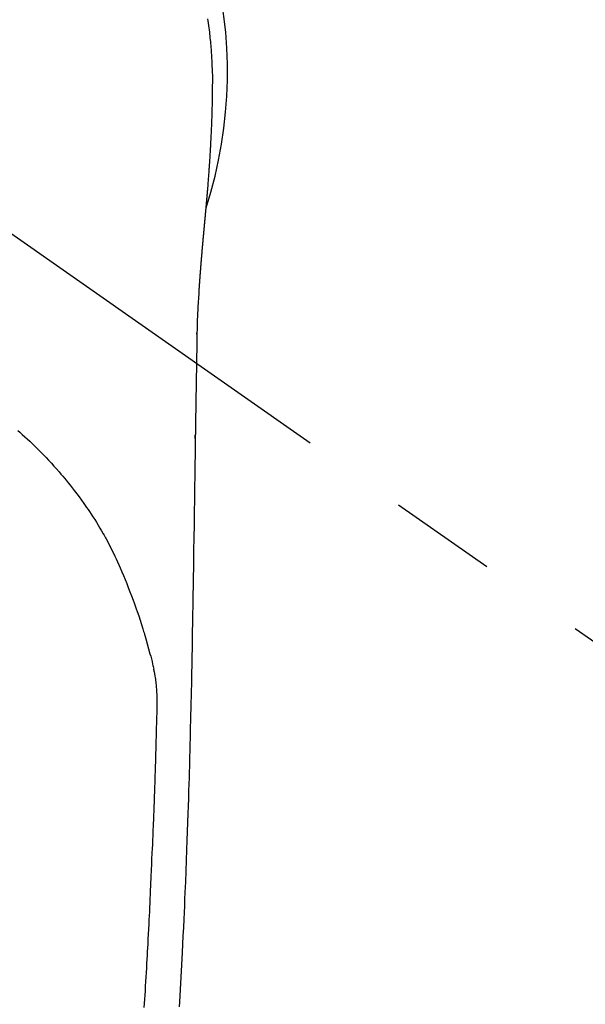
# Model space of a CAD drawing. Extents: x 163 to 26285, y -32850 to -24450.
# Drawn here: x 16080 to 16113, y -26174 to -26117 of the extents above; entities that cross this region are included whole.
import ezdxf

# ---------------------------------------------------------------- set-up
doc = ezdxf.new("R2010")
doc.units = 0
doc.header["$LTSCALE"] = 50
doc.header["$MEASUREMENT"] = 0
doc.linetypes.add('CENTER2', pattern=[1.125, 0.75, -0.125, 0.125, -0.125])
doc.layers.get('0').update_dxf_attribs({"linetype": 'CONTINUOUS'})
doc.layers.add('150-機器', color=8, linetype='CONTINUOUS')
doc.layers.add('160-文字', color=254, linetype='CONTINUOUS')
doc.styles.add('KH001', font='txt')
doc.dimstyles.new('KH1xx030', dxfattribs={"dimscale": 30, "dimtxt": 2, "dimasz": 0.6, "dimexe": 0.3, "dimexo": 1.2, "dimgap": 0.5, "dimtad": 3, "dimdec": 1, "dimdsep": 46, "dimlunit": 6, "dimtxsty": 'KH001', "dimblk": 'DOT', "dimcen": 1, "dimdle": 1, "dimclrd": 256, "dimclre": 256, "dimclrt": 256, "dimadec": 0, "dimazin": 0, "dimtfac": 1, "dimtdec": 1, "dimtix": 1, "dimtmove": 2, "dimatfit": 3, "dimldrblk": 'CLOSEDBLANK', "dimfxl": 1, "dimtolj": 1, "dimtzin": 0, "dimlwd": -1, "dimlwe": -1, "dimarcsym": 0})

# ---------------------------------------------------------------- blocks, each defined once
blk = doc.blocks.new('_ClosedBlank')
at = {"color": 0, "linetype": 'ByBlock', "lineweight": -2}
for p, q in [((-1, 0.1667), (0, 0)), ((-1, 0.1667), (-1, -0.1667)), ((0, 0), (-1, -0.1667))]:
    blk.add_line(p, q, dxfattribs=at)
blk = doc.blocks.new('_Dot')
at = {"color": 0, "linetype": 'ByBlock', "lineweight": -2}
blk.add_line((-0.5, 0), (-1, 0), dxfattribs=at)
at = {"color": 0, "linetype": 'ByBlock', "const_width": 0.5}
blk.add_lwpolyline([(-0.25, 0, 1), (0.25, 0, 1)], format="xyb", close=True, dxfattribs=at)

msp = doc.modelspace()

# ---------------------------------------------------------------- linework, layer by layer
at = {"layer": '150-機器', "color": 13, "linetype": 'CENTER2'}
msp.add_line((16065.952, -26119.866), (16309.97, -26290.729), dxfattribs=at)
at = {"layer": '150-機器', "color": 13, "linetype": 'Continuous'}
for points in [[(16090.735, -26116.801), (16090.754, -26116.931), (16090.772, -26117.061), (16090.789, -26117.192), (16090.805, -26117.322), (16090.821, -26117.453), (16090.836, -26117.583), (16090.849, -26117.692), (16090.861, -26117.801), (16090.872, -26117.91), (16090.883, -26118.019), (16090.894, -26118.129), (16090.904, -26118.238), (16090.913, -26118.347), (16090.922, -26118.457), (16090.934, -26118.61), (16090.945, -26118.763), (16090.956, -26118.917), (16090.965, -26119.07), (16090.969, -26119.136), (16090.972, -26119.202), (16090.976, -26119.268), (16090.979, -26119.333), (16090.983, -26119.421), (16090.986, -26119.509), (16090.989, -26119.597), (16090.993, -26119.685), (16090.998, -26119.774), (16091.003, -26119.862), (16091.007, -26119.951), (16091.01, -26120.04), (16091.011, -26120.108), (16091.011, -26120.177), (16091.01, -26120.246), (16091.01, -26120.315), (16091.009, -26120.423), (16091.009, -26120.53), (16091.008, -26120.638), (16091.008, -26120.746), (16091.007, -26120.824), (16091.007, -26120.902), (16091.006, -26120.98), (16091.005, -26121.058), (16091.004, -26121.112), (16091.004, -26121.166), (16091.003, -26121.219), (16091.002, -26121.273), (16091, -26121.357), (16090.999, -26121.441), (16090.997, -26121.525), (16090.996, -26121.609), (16090.995, -26121.676), (16090.994, -26121.742), (16090.992, -26121.808), (16090.991, -26121.875), (16090.989, -26121.953), (16090.987, -26122.031), (16090.984, -26122.109), (16090.982, -26122.187), (16090.98, -26122.257), (16090.978, -26122.326), (16090.976, -26122.396), (16090.974, -26122.466), (16090.971, -26122.547), (16090.968, -26122.628), (16090.965, -26122.708), (16090.962, -26122.789), (16090.96, -26122.855), (16090.957, -26122.92), (16090.955, -26122.985), (16090.952, -26123.051), (16090.949, -26123.116), (16090.947, -26123.182), (16090.944, -26123.247), (16090.941, -26123.313), (16090.938, -26123.385), (16090.934, -26123.457), (16090.931, -26123.529), (16090.927, -26123.601), (16090.924, -26123.656), (16090.922, -26123.71), (16090.919, -26123.765), (16090.916, -26123.82), (16090.912, -26123.912), (16090.907, -26124.004), (16090.902, -26124.096), (16090.897, -26124.189), (16090.894, -26124.244), (16090.891, -26124.3), (16090.887, -26124.355), (16090.884, -26124.411), (16090.88, -26124.483), (16090.876, -26124.556), (16090.872, -26124.629), (16090.867, -26124.701), (16090.862, -26124.788), (16090.857, -26124.875), (16090.851, -26124.962), (16090.845, -26125.049), (16090.839, -26125.148), (16090.832, -26125.247), (16090.825, -26125.346), (16090.818, -26125.445), (16090.814, -26125.5), (16090.81, -26125.555), (16090.806, -26125.611), (16090.802, -26125.666), (16090.797, -26125.74), (16090.792, -26125.814), (16090.787, -26125.888), (16090.781, -26125.962), (16090.775, -26126.047), (16090.769, -26126.131), (16090.762, -26126.216), (16090.756, -26126.301), (16090.747, -26126.402), (16090.739, -26126.504), (16090.731, -26126.605), (16090.723, -26126.707)], [(16090.723, -26126.707), (16090.723, -26126.714), (16090.722, -26126.721), (16090.721, -26126.728), (16090.721, -26126.735), (16090.72, -26126.742), (16090.72, -26126.749), (16090.719, -26126.756), (16090.719, -26126.763), (16090.718, -26126.77), (16090.717, -26126.777), (16090.717, -26126.784), (16090.716, -26126.791), (16090.716, -26126.798), (16090.715, -26126.804), (16090.715, -26126.811), (16090.714, -26126.818), (16090.713, -26126.825), (16090.713, -26126.832), (16090.712, -26126.838), (16090.712, -26126.845), (16090.711, -26126.852), (16090.71, -26126.86), (16090.71, -26126.867), (16090.709, -26126.874), (16090.709, -26126.881), (16090.708, -26126.888), (16090.708, -26126.895), (16090.707, -26126.902), (16090.706, -26126.909), (16090.706, -26126.916), (16090.705, -26126.923), (16090.705, -26126.93), (16090.704, -26126.937), (16090.703, -26126.944), (16090.703, -26126.951), (16090.702, -26126.958), (16090.702, -26126.965), (16090.701, -26126.972), (16090.7, -26126.979), (16090.7, -26126.987), (16090.699, -26126.994), (16090.699, -26127.001), (16090.698, -26127.008), (16090.697, -26127.015), (16090.697, -26127.022), (16090.696, -26127.029), (16090.695, -26127.036), (16090.695, -26127.043), (16090.694, -26127.051), (16090.694, -26127.058), (16090.693, -26127.065), (16090.692, -26127.072), (16090.692, -26127.079), (16090.691, -26127.086), (16090.691, -26127.093), (16090.69, -26127.1), (16090.689, -26127.108), (16090.689, -26127.115), (16090.688, -26127.122), (16090.687, -26127.129), (16090.687, -26127.136), (16090.686, -26127.143), (16090.686, -26127.151), (16090.685, -26127.158), (16090.684, -26127.165), (16090.684, -26127.172), (16090.683, -26127.179), (16090.682, -26127.187), (16090.682, -26127.194), (16090.681, -26127.201), (16090.681, -26127.208), (16090.68, -26127.215), (16090.679, -26127.222), (16090.679, -26127.229), (16090.678, -26127.236), (16090.677, -26127.243), (16090.677, -26127.25), (16090.676, -26127.258), (16090.676, -26127.265), (16090.675, -26127.272), (16090.674, -26127.279), (16090.674, -26127.287), (16090.673, -26127.294), (16090.672, -26127.301), (16090.672, -26127.308), (16090.671, -26127.316), (16090.67, -26127.323), (16090.67, -26127.33), (16090.669, -26127.337), (16090.669, -26127.345), (16090.668, -26127.352), (16090.667, -26127.359), (16090.667, -26127.366), (16090.666, -26127.374), (16090.665, -26127.381), (16090.665, -26127.388), (16090.664, -26127.396), (16090.663, -26127.403), (16090.663, -26127.41), (16090.662, -26127.418), (16090.661, -26127.425), (16090.661, -26127.432), (16090.66, -26127.44), (16090.659, -26127.447), (16090.659, -26127.454), (16090.658, -26127.461), (16090.658, -26127.469), (16090.657, -26127.476), (16090.656, -26127.483), (16090.656, -26127.491), (16090.655, -26127.498), (16090.654, -26127.506), (16090.654, -26127.513), (16090.653, -26127.52), (16090.652, -26127.528), (16090.652, -26127.535), (16090.651, -26127.542), (16090.65, -26127.55), (16090.65, -26127.557), (16090.649, -26127.564), (16090.648, -26127.572), (16090.648, -26127.579), (16090.647, -26127.587), (16090.646, -26127.593), (16090.646, -26127.6), (16090.645, -26127.608), (16090.644, -26127.615), (16090.644, -26127.623), (16090.643, -26127.63), (16090.642, -26127.637), (16090.642, -26127.645), (16090.641, -26127.652), (16090.64, -26127.66), (16090.64, -26127.667), (16090.639, -26127.675), (16090.638, -26127.682), (16090.638, -26127.69), (16090.637, -26127.697), (16090.636, -26127.704), (16090.636, -26127.712), (16090.635, -26127.719), (16090.634, -26127.727), (16090.634, -26127.734), (16090.633, -26127.742), (16090.632, -26127.749), (16090.632, -26127.757), (16090.631, -26127.764), (16090.63, -26127.772), (16090.63, -26127.779), (16090.629, -26127.787), (16090.628, -26127.794), (16090.627, -26127.802), (16090.627, -26127.809), (16090.626, -26127.817), (16090.625, -26127.824), (16090.625, -26127.832), (16090.624, -26127.839), (16090.623, -26127.847), (16090.623, -26127.854), (16090.622, -26127.862), (16090.621, -26127.869), (16090.621, -26127.877), (16090.62, -26127.884), (16090.619, -26127.892), (16090.619, -26127.899), (16090.618, -26127.907), (16090.617, -26127.914), (16090.617, -26127.922), (16090.616, -26127.93), (16090.615, -26127.937), (16090.614, -26127.945), (16090.614, -26127.952), (16090.613, -26127.96), (16090.612, -26127.967), (16090.612, -26127.974), (16090.611, -26127.982), (16090.61, -26127.989), (16090.61, -26127.997), (16090.609, -26128.004), (16090.608, -26128.012), (16090.608, -26128.02), (16090.607, -26128.027), (16090.606, -26128.035), (16090.605, -26128.042), (16090.605, -26128.05), (16090.604, -26128.058), (16090.603, -26128.065), (16090.603, -26128.073), (16090.602, -26128.081), (16090.601, -26128.088), (16090.601, -26128.096), (16090.6, -26128.103), (16090.599, -26128.111), (16090.598, -26128.119), (16090.598, -26128.126), (16090.597, -26128.134), (16090.596, -26128.142), (16090.596, -26128.149), (16090.595, -26128.157), (16090.594, -26128.165), (16090.593, -26128.172), (16090.593, -26128.18), (16090.592, -26128.188), (16090.591, -26128.195), (16090.591, -26128.203), (16090.59, -26128.211), (16090.589, -26128.218), (16090.589, -26128.226), (16090.588, -26128.234), (16090.587, -26128.242), (16090.586, -26128.249), (16090.586, -26128.257), (16090.585, -26128.265), (16090.584, -26128.272), (16090.584, -26128.28), (16090.583, -26128.288), (16090.582, -26128.296), (16090.581, -26128.303), (16090.581, -26128.311), (16090.58, -26128.319), (16090.579, -26128.327), (16090.579, -26128.334), (16090.578, -26128.342), (16090.577, -26128.349), (16090.576, -26128.357), (16090.576, -26128.364), (16090.575, -26128.372), (16090.574, -26128.38), (16090.574, -26128.388), (16090.573, -26128.395), (16090.572, -26128.403), (16090.571, -26128.411), (16090.571, -26128.419), (16090.57, -26128.427), (16090.569, -26128.434), (16090.569, -26128.442), (16090.568, -26128.45), (16090.567, -26128.458), (16090.566, -26128.466), (16090.566, -26128.473), (16090.565, -26128.481), (16090.564, -26128.489), (16090.563, -26128.497), (16090.563, -26128.505), (16090.562, -26128.513), (16090.561, -26128.52), (16090.561, -26128.528), (16090.56, -26128.536), (16090.559, -26128.544), (16090.558, -26128.552), (16090.558, -26128.56), (16090.557, -26128.567), (16090.556, -26128.575), (16090.556, -26128.583), (16090.555, -26128.591), (16090.554, -26128.599), (16090.553, -26128.607), (16090.553, -26128.615), (16090.552, -26128.623), (16090.551, -26128.63), (16090.55, -26128.638), (16090.55, -26128.646), (16090.549, -26128.654), (16090.548, -26128.662), (16090.548, -26128.67), (16090.547, -26128.678), (16090.546, -26128.686), (16090.545, -26128.694), (16090.545, -26128.702), (16090.544, -26128.71), (16090.543, -26128.717), (16090.542, -26128.724), (16090.542, -26128.732), (16090.541, -26128.74), (16090.54, -26128.748), (16090.539, -26128.756), (16090.539, -26128.764), (16090.538, -26128.772), (16090.537, -26128.78), (16090.537, -26128.788), (16090.536, -26128.796), (16090.535, -26128.804), (16090.534, -26128.812), (16090.534, -26128.82), (16090.533, -26128.828), (16090.532, -26128.836), (16090.531, -26128.844), (16090.531, -26128.852), (16090.53, -26128.86), (16090.529, -26128.868), (16090.528, -26128.876), (16090.528, -26128.884), (16090.527, -26128.892), (16090.526, -26128.9), (16090.526, -26128.908), (16090.525, -26128.916), (16090.524, -26128.924), (16090.523, -26128.932), (16090.523, -26128.94), (16090.522, -26128.948), (16090.521, -26128.956), (16090.52, -26128.964), (16090.52, -26128.972), (16090.519, -26128.98), (16090.518, -26128.988), (16090.517, -26128.996), (16090.517, -26129.004), (16090.516, -26129.012), (16090.515, -26129.02), (16090.514, -26129.028), (16090.514, -26129.036), (16090.513, -26129.044), (16090.512, -26129.052), (16090.511, -26129.061), (16090.511, -26129.069), (16090.51, -26129.077), (16090.509, -26129.085), (16090.509, -26129.093), (16090.508, -26129.1), (16090.507, -26129.108), (16090.506, -26129.116), (16090.506, -26129.124), (16090.505, -26129.132), (16090.504, -26129.141), (16090.503, -26129.149), (16090.503, -26129.157), (16090.502, -26129.165), (16090.501, -26129.173), (16090.5, -26129.181), (16090.5, -26129.189), (16090.499, -26129.197), (16090.498, -26129.206), (16090.497, -26129.214), (16090.497, -26129.222), (16090.496, -26129.23), (16090.495, -26129.238), (16090.494, -26129.246), (16090.494, -26129.254), (16090.493, -26129.263), (16090.492, -26129.271), (16090.491, -26129.279), (16090.491, -26129.287), (16090.49, -26129.295), (16090.489, -26129.304), (16090.488, -26129.312), (16090.488, -26129.32), (16090.487, -26129.328), (16090.486, -26129.336), (16090.485, -26129.345), (16090.485, -26129.353), (16090.484, -26129.361), (16090.483, -26129.369), (16090.482, -26129.377), (16090.482, -26129.386), (16090.481, -26129.394), (16090.48, -26129.402), (16090.48, -26129.41), (16090.479, -26129.418), (16090.478, -26129.427), (16090.477, -26129.435), (16090.477, -26129.443), (16090.476, -26129.451), (16090.475, -26129.46), (16090.474, -26129.468), (16090.474, -26129.476), (16090.473, -26129.483), (16090.472, -26129.492), (16090.471, -26129.5), (16090.471, -26129.508), (16090.47, -26129.517), (16090.469, -26129.525), (16090.468, -26129.533), (16090.468, -26129.541), (16090.467, -26129.55), (16090.466, -26129.558), (16090.465, -26129.566), (16090.465, -26129.575), (16090.464, -26129.583), (16090.463, -26129.591), (16090.462, -26129.599), (16090.462, -26129.608), (16090.461, -26129.616), (16090.46, -26129.624), (16090.459, -26129.633), (16090.459, -26129.641), (16090.458, -26129.649), (16090.457, -26129.658), (16090.456, -26129.666), (16090.456, -26129.674), (16090.455, -26129.683), (16090.454, -26129.691), (16090.453, -26129.699), (16090.453, -26129.708), (16090.452, -26129.716), (16090.451, -26129.725), (16090.45, -26129.733), (16090.45, -26129.741), (16090.449, -26129.75), (16090.448, -26129.758), (16090.447, -26129.766), (16090.447, -26129.775), (16090.446, -26129.783), (16090.445, -26129.792), (16090.444, -26129.8), (16090.444, -26129.808), (16090.443, -26129.817), (16090.442, -26129.825), (16090.441, -26129.834), (16090.441, -26129.842), (16090.44, -26129.85), (16090.439, -26129.858), (16090.438, -26129.866), (16090.438, -26129.875), (16090.437, -26129.883), (16090.436, -26129.892), (16090.435, -26129.9), (16090.435, -26129.908), (16090.434, -26129.917), (16090.433, -26129.925), (16090.432, -26129.934), (16090.432, -26129.942), (16090.431, -26129.951), (16090.43, -26129.959), (16090.429, -26129.968), (16090.429, -26129.976), (16090.428, -26129.985), (16090.427, -26129.993), (16090.426, -26130.001), (16090.426, -26130.01), (16090.425, -26130.018), (16090.424, -26130.027), (16090.423, -26130.035), (16090.423, -26130.044), (16090.422, -26130.052), (16090.421, -26130.061), (16090.42, -26130.069), (16090.42, -26130.078), (16090.419, -26130.086), (16090.418, -26130.095), (16090.418, -26130.103), (16090.417, -26130.112), (16090.416, -26130.121), (16090.415, -26130.129), (16090.415, -26130.138), (16090.414, -26130.146), (16090.413, -26130.155), (16090.412, -26130.163), (16090.412, -26130.172), (16090.411, -26130.18), (16090.41, -26130.189), (16090.409, -26130.197), (16090.409, -26130.206), (16090.408, -26130.215), (16090.407, -26130.223), (16090.406, -26130.231), (16090.406, -26130.239), (16090.405, -26130.248), (16090.404, -26130.256), (16090.403, -26130.265), (16090.403, -26130.274), (16090.402, -26130.282), (16090.401, -26130.291), (16090.4, -26130.299), (16090.4, -26130.308), (16090.4, -26130.317), (16090.399, -26130.325), (16090.398, -26130.334), (16090.398, -26130.342), (16090.397, -26130.351), (16090.396, -26130.36), (16090.395, -26130.368), (16090.395, -26130.377), (16090.394, -26130.386), (16090.393, -26130.394), (16090.393, -26130.403), (16090.392, -26130.412), (16090.391, -26130.42), (16090.39, -26130.429), (16090.39, -26130.437), (16090.389, -26130.446), (16090.388, -26130.455), (16090.387, -26130.463), (16090.387, -26130.472), (16090.386, -26130.481), (16090.385, -26130.489), (16090.384, -26130.498), (16090.384, -26130.507), (16090.383, -26130.516), (16090.382, -26130.524), (16090.381, -26130.533), (16090.381, -26130.542), (16090.38, -26130.55), (16090.379, -26130.559), (16090.379, -26130.568), (16090.378, -26130.576), (16090.377, -26130.585), (16090.376, -26130.594), (16090.376, -26130.603), (16090.375, -26130.61), (16090.374, -26130.619), (16090.373, -26130.628), (16090.373, -26130.636), (16090.372, -26130.645), (16090.371, -26130.654), (16090.37, -26130.663), (16090.37, -26130.671), (16090.369, -26130.68), (16090.368, -26130.689), (16090.367, -26130.698), (16090.367, -26130.706), (16090.366, -26130.715), (16090.365, -26130.724), (16090.365, -26130.733), (16090.364, -26130.742), (16090.363, -26130.75), (16090.362, -26130.759), (16090.362, -26130.768), (16090.361, -26130.777), (16090.36, -26130.785), (16090.359, -26130.794), (16090.359, -26130.803), (16090.358, -26130.812), (16090.357, -26130.821), (16090.357, -26130.83), (16090.356, -26130.838), (16090.355, -26130.847), (16090.354, -26130.856), (16090.354, -26130.865), (16090.353, -26130.874), (16090.352, -26130.882), (16090.351, -26130.891), (16090.351, -26130.9), (16090.35, -26130.909), (16090.349, -26130.918), (16090.349, -26130.927), (16090.348, -26130.935), (16090.347, -26130.944), (16090.346, -26130.953), (16090.346, -26130.962), (16090.345, -26130.971), (16090.344, -26130.98), (16090.344, -26130.988), (16090.343, -26130.997), (16090.342, -26131.005), (16090.341, -26131.014), (16090.341, -26131.023), (16090.34, -26131.032), (16090.339, -26131.041), (16090.338, -26131.05), (16090.338, -26131.059), (16090.337, -26131.068), (16090.336, -26131.077), (16090.336, -26131.085), (16090.335, -26131.094), (16090.334, -26131.103), (16090.333, -26131.112), (16090.333, -26131.121), (16090.332, -26131.13), (16090.331, -26131.139), (16090.331, -26131.148), (16090.33, -26131.157), (16090.329, -26131.166), (16090.328, -26131.175), (16090.328, -26131.184), (16090.327, -26131.193), (16090.326, -26131.202), (16090.326, -26131.211), (16090.325, -26131.22), (16090.324, -26131.229), (16090.323, -26131.237), (16090.323, -26131.246), (16090.322, -26131.255), (16090.321, -26131.264), (16090.321, -26131.273), (16090.32, -26131.282), (16090.319, -26131.291), (16090.318, -26131.3), (16090.318, -26131.309), (16090.317, -26131.318), (16090.316, -26131.327), (16090.316, -26131.336), (16090.315, -26131.345), (16090.314, -26131.354), (16090.314, -26131.362), (16090.313, -26131.371), (16090.312, -26131.38), (16090.311, -26131.389), (16090.311, -26131.398), (16090.31, -26131.408), (16090.309, -26131.417), (16090.309, -26131.426), (16090.308, -26131.435), (16090.307, -26131.444), (16090.307, -26131.453), (16090.306, -26131.462), (16090.305, -26131.471), (16090.304, -26131.48), (16090.304, -26131.489), (16090.303, -26131.498), (16090.302, -26131.507), (16090.302, -26131.516), (16090.301, -26131.525), (16090.3, -26131.534), (16090.3, -26131.543), (16090.299, -26131.552), (16090.298, -26131.562), (16090.297, -26131.571), (16090.297, -26131.58), (16090.296, -26131.589), (16090.295, -26131.598), (16090.295, -26131.607), (16090.294, -26131.616), (16090.293, -26131.625), (16090.293, -26131.634), (16090.292, -26131.643), (16090.291, -26131.653), (16090.291, -26131.662), (16090.29, -26131.671), (16090.289, -26131.68), (16090.288, -26131.689), (16090.288, -26131.698), (16090.287, -26131.707), (16090.286, -26131.717), (16090.286, -26131.726), (16090.285, -26131.735), (16090.284, -26131.743), (16090.284, -26131.752), (16090.283, -26131.761), (16090.282, -26131.77), (16090.282, -26131.78), (16090.281, -26131.789), (16090.28, -26131.798), (16090.28, -26131.807), (16090.279, -26131.816), (16090.278, -26131.826), (16090.278, -26131.835), (16090.277, -26131.844), (16090.276, -26131.853), (16090.275, -26131.862), (16090.275, -26131.872), (16090.274, -26131.881), (16090.273, -26131.89), (16090.273, -26131.899), (16090.272, -26131.908), (16090.271, -26131.918), (16090.271, -26131.927), (16090.27, -26131.936), (16090.269, -26131.945), (16090.269, -26131.955), (16090.268, -26131.964), (16090.267, -26131.973), (16090.267, -26131.982), (16090.266, -26131.992), (16090.265, -26132.001), (16090.265, -26132.01), (16090.264, -26132.019), (16090.263, -26132.029), (16090.263, -26132.038), (16090.262, -26132.047), (16090.261, -26132.057), (16090.261, -26132.066), (16090.26, -26132.075), (16090.259, -26132.084), (16090.259, -26132.094), (16090.258, -26132.103), (16090.257, -26132.112), (16090.257, -26132.121), (16090.256, -26132.13), (16090.256, -26132.139), (16090.255, -26132.149), (16090.254, -26132.158), (16090.254, -26132.167), (16090.253, -26132.177), (16090.252, -26132.186), (16090.252, -26132.195), (16090.251, -26132.205), (16090.25, -26132.214), (16090.25, -26132.223), (16090.249, -26132.233), (16090.248, -26132.242), (16090.248, -26132.251), (16090.247, -26132.261), (16090.246, -26132.27), (16090.246, -26132.279), (16090.245, -26132.289), (16090.244, -26132.298), (16090.244, -26132.307), (16090.243, -26132.317), (16090.242, -26132.326), (16090.242, -26132.336), (16090.241, -26132.345), (16090.241, -26132.354), (16090.24, -26132.364), (16090.239, -26132.373), (16090.239, -26132.382), (16090.238, -26132.392), (16090.237, -26132.401), (16090.237, -26132.41), (16090.236, -26132.42), (16090.235, -26132.429), (16090.235, -26132.439), (16090.234, -26132.448), (16090.233, -26132.457)], [(16090.233, -26132.457), (16090.217, -26132.717), (16090.2, -26132.977), (16090.185, -26133.237), (16090.171, -26133.497), (16090.162, -26133.682), (16090.154, -26133.868), (16090.146, -26134.053), (16090.139, -26134.239), (16090.133, -26134.432), (16090.127, -26134.625), (16090.123, -26134.819), (16090.119, -26135.012), (16090.118, -26135.099), (16090.117, -26135.187), (16090.115, -26135.274), (16090.114, -26135.362), (16090.112, -26135.482), (16090.11, -26135.601), (16090.108, -26135.721), (16090.106, -26135.841), (16090.104, -26135.974), (16090.102, -26136.107), (16090.1, -26136.24), (16090.097, -26136.373), (16090.095, -26136.493), (16090.093, -26136.612), (16090.091, -26136.731), (16090.089, -26136.851), (16090.087, -26136.988), (16090.085, -26137.124), (16090.083, -26137.261), (16090.08, -26137.397), (16090.077, -26137.631), (16090.073, -26137.865), (16090.069, -26138.099), (16090.065, -26138.333), (16090.062, -26138.566), (16090.058, -26138.8), (16090.054, -26139.033), (16090.05, -26139.267), (16090.046, -26139.524), (16090.042, -26139.781), (16090.038, -26140.038), (16090.034, -26140.296), (16090.031, -26140.541), (16090.027, -26140.787), (16090.023, -26141.033), (16090.02, -26141.278), (16090.013, -26141.708), (16090.006, -26142.138), (16089.999, -26142.569), (16089.993, -26142.999), (16089.987, -26143.413), (16089.981, -26143.827), (16089.976, -26144.241), (16089.971, -26144.655), (16089.96, -26145.396), (16089.95, -26146.136), (16089.938, -26146.876), (16089.927, -26147.616), (16089.921, -26147.977), (16089.915, -26148.338), (16089.91, -26148.699), (16089.904, -26149.061), (16089.895, -26149.634), (16089.885, -26150.207), (16089.876, -26150.779), (16089.866, -26151.352), (16089.857, -26151.832), (16089.849, -26152.311), (16089.84, -26152.791), (16089.831, -26153.27), (16089.822, -26153.752), (16089.813, -26154.233), (16089.803, -26154.715), (16089.793, -26155.196), (16089.776, -26155.9), (16089.758, -26156.603), (16089.741, -26157.306), (16089.725, -26158.01), (16089.722, -26158.195), (16089.718, -26158.381), (16089.715, -26158.566), (16089.711, -26158.752), (16089.706, -26159.009), (16089.7, -26159.267), (16089.693, -26159.525), (16089.686, -26159.782), (16089.677, -26160.119), (16089.667, -26160.456), (16089.657, -26160.793), (16089.646, -26161.131), (16089.633, -26161.562), (16089.619, -26161.993), (16089.604, -26162.425), (16089.59, -26162.856), (16089.571, -26163.379), (16089.553, -26163.903), (16089.534, -26164.426), (16089.515, -26164.949), (16089.492, -26165.572), (16089.469, -26166.194), (16089.445, -26166.816), (16089.42, -26167.438), (16089.404, -26167.823), (16089.387, -26168.208), (16089.37, -26168.593), (16089.352, -26168.979), (16089.33, -26169.46), (16089.307, -26169.942), (16089.284, -26170.423), (16089.26, -26170.905), (16089.223, -26171.618), (16089.184, -26172.331), (16089.145, -26173.044), (16089.104, -26173.757), (16089.087, -26174.048)], [(16090.118, -26135.089), (16090.118, -26135.088), (16090.118, -26135.087), (16090.118, -26135.086), (16090.118, -26135.085), (16090.118, -26135.084), (16090.118, -26135.083), (16090.118, -26135.082), (16090.118, -26135.081), (16090.118, -26135.08), (16090.118, -26135.079), (16090.118, -26135.078), (16090.118, -26135.077), (16090.118, -26135.076), (16090.118, -26135.075), (16090.118, -26135.074), (16090.118, -26135.073), (16090.118, -26135.072), (16090.118, -26135.071), (16090.118, -26135.07), (16090.118, -26135.069), (16090.118, -26135.068), (16090.118, -26135.067), (16090.118, -26135.066), (16090.118, -26135.065), (16090.118, -26135.064), (16090.118, -26135.063), (16090.118, -26135.062), (16090.118, -26135.061), (16090.118, -26135.06), (16090.118, -26135.059), (16090.118, -26135.058), (16090.118, -26135.057), (16090.118, -26135.056), (16090.118, -26135.055), (16090.118, -26135.054), (16090.118, -26135.053), (16090.119, -26135.052), (16090.119, -26135.051), (16090.119, -26135.05), (16090.119, -26135.049), (16090.119, -26135.048), (16090.119, -26135.047), (16090.119, -26135.046), (16090.119, -26135.045), (16090.119, -26135.044), (16090.119, -26135.043), (16090.119, -26135.042), (16090.119, -26135.041), (16090.119, -26135.04), (16090.119, -26135.039), (16090.119, -26135.038), (16090.119, -26135.037), (16090.119, -26135.036), (16090.119, -26135.035), (16090.119, -26135.034), (16090.119, -26135.033), (16090.119, -26135.032), (16090.119, -26135.031), (16090.119, -26135.03), (16090.119, -26135.029), (16090.119, -26135.028), (16090.119, -26135.027), (16090.119, -26135.026), (16090.119, -26135.025), (16090.119, -26135.024), (16090.119, -26135.023), (16090.119, -26135.022), (16090.119, -26135.021), (16090.119, -26135.02), (16090.119, -26135.019), (16090.119, -26135.018), (16090.119, -26135.017), (16090.119, -26135.016), (16090.119, -26135.015), (16090.119, -26135.014), (16090.119, -26135.013), (16090.119, -26135.012)], [(16079.74, -26140.67), (16079.85, -26140.767), (16079.995, -26140.894), (16080.138, -26141.023), (16080.281, -26141.153), (16080.422, -26141.284), (16080.548, -26141.402), (16080.673, -26141.522), (16080.797, -26141.642), (16080.92, -26141.763), (16081.072, -26141.916), (16081.224, -26142.07), (16081.374, -26142.225), (16081.522, -26142.382), (16081.678, -26142.55), (16081.832, -26142.72), (16081.985, -26142.892), (16082.135, -26143.064), (16082.237, -26143.182), (16082.337, -26143.301), (16082.437, -26143.42), (16082.535, -26143.54), (16082.655, -26143.688), (16082.774, -26143.837), (16082.892, -26143.987), (16083.008, -26144.138), (16083.149, -26144.323), (16083.287, -26144.51), (16083.424, -26144.697), (16083.56, -26144.887), (16083.642, -26145.004), (16083.724, -26145.122), (16083.805, -26145.24), (16083.886, -26145.359), (16083.989, -26145.514), (16084.09, -26145.669), (16084.19, -26145.825), (16084.289, -26145.982), (16084.391, -26146.148), (16084.492, -26146.316), (16084.592, -26146.484), (16084.69, -26146.654), (16084.731, -26146.727), (16084.773, -26146.8), (16084.814, -26146.874), (16084.854, -26146.947), (16084.986, -26147.191), (16085.115, -26147.437), (16085.24, -26147.684), (16085.362, -26147.934), (16085.442, -26148.103), (16085.521, -26148.273), (16085.599, -26148.444), (16085.674, -26148.616), (16085.77, -26148.841), (16085.863, -26149.068), (16085.955, -26149.295), (16086.045, -26149.523), (16086.14, -26149.763), (16086.234, -26150.003), (16086.326, -26150.243), (16086.417, -26150.484), (16086.478, -26150.651), (16086.539, -26150.819), (16086.598, -26150.987), (16086.656, -26151.155), (16086.741, -26151.404), (16086.824, -26151.654), (16086.904, -26151.905), (16086.983, -26152.156), (16087.005, -26152.231), (16087.028, -26152.305), (16087.05, -26152.379), (16087.072, -26152.454), (16087.156, -26152.738), (16087.238, -26153.024), (16087.318, -26153.31), (16087.396, -26153.596), (16087.436, -26153.745), (16087.476, -26153.895), (16087.514, -26154.044), (16087.55, -26154.194), (16087.568, -26154.27), (16087.585, -26154.345), (16087.602, -26154.421), (16087.619, -26154.497)], [(16090.017, -26141.126), (16090.017, -26141.124), (16090.017, -26141.123), (16090.017, -26141.121), (16090.017, -26141.12), (16090.017, -26141.118), (16090.017, -26141.116), (16090.017, -26141.115), (16090.017, -26141.113), (16090.017, -26141.111), (16090.017, -26141.11), (16090.017, -26141.108), (16090.017, -26141.106), (16090.017, -26141.105), (16090.017, -26141.103), (16090.017, -26141.101), (16090.017, -26141.1), (16090.017, -26141.098), (16090.017, -26141.096), (16090.017, -26141.095), (16090.017, -26141.093), (16090.017, -26141.091), (16090.017, -26141.09), (16090.017, -26141.088), (16090.017, -26141.086), (16090.017, -26141.085), (16090.017, -26141.083), (16090.017, -26141.082), (16090.017, -26141.08), (16090.017, -26141.078), (16090.018, -26141.077), (16090.018, -26141.075), (16090.018, -26141.073), (16090.018, -26141.072), (16090.018, -26141.07), (16090.018, -26141.068), (16090.018, -26141.067), (16090.018, -26141.065), (16090.018, -26141.063), (16090.018, -26141.062), (16090.018, -26141.06), (16090.018, -26141.058), (16090.018, -26141.057), (16090.018, -26141.055), (16090.018, -26141.053), (16090.018, -26141.052), (16090.018, -26141.05), (16090.018, -26141.049), (16090.018, -26141.047), (16090.018, -26141.045), (16090.018, -26141.044), (16090.018, -26141.042), (16090.018, -26141.04), (16090.018, -26141.039), (16090.018, -26141.037), (16090.018, -26141.035), (16090.018, -26141.034), (16090.018, -26141.032), (16090.018, -26141.03), (16090.018, -26141.029), (16090.018, -26141.027), (16090.018, -26141.025), (16090.018, -26141.024), (16090.018, -26141.022), (16090.018, -26141.02), (16090.018, -26141.019), (16090.018, -26141.017), (16090.018, -26141.015), (16090.018, -26141.014), (16090.018, -26141.012), (16090.018, -26141.011), (16090.018, -26141.009), (16090.018, -26141.007), (16090.018, -26141.006), (16090.018, -26141.004), (16090.018, -26141.002), (16090.018, -26141.001), (16090.018, -26140.999), (16090.018, -26140.997), (16090.018, -26140.996), (16090.019, -26140.994), (16090.019, -26140.992), (16090.019, -26140.991), (16090.019, -26140.989), (16090.019, -26140.987), (16090.019, -26140.986), (16090.019, -26140.984), (16090.019, -26140.982), (16090.019, -26140.981), (16090.019, -26140.979), (16090.019, -26140.978), (16090.019, -26140.976), (16090.019, -26140.974), (16090.019, -26140.973), (16090.019, -26140.971), (16090.019, -26140.969), (16090.019, -26140.968), (16090.019, -26140.966), (16090.019, -26140.964), (16090.019, -26140.963), (16090.019, -26140.961), (16090.019, -26140.959), (16090.019, -26140.958), (16090.019, -26140.956), (16090.019, -26140.954), (16090.019, -26140.953), (16090.019, -26140.951), (16090.019, -26140.949), (16090.019, -26140.948), (16090.019, -26140.946), (16090.019, -26140.945), (16090.019, -26140.943), (16090.019, -26140.941), (16090.019, -26140.94), (16090.019, -26140.938), (16090.019, -26140.936), (16090.019, -26140.935), (16090.019, -26140.933), (16090.019, -26140.931), (16090.019, -26140.93), (16090.019, -26140.928), (16090.019, -26140.926), (16090.019, -26140.925), (16090.019, -26140.923), (16090.019, -26140.921), (16090.019, -26140.92), (16090.019, -26140.918), (16090.019, -26140.916)], [(16087.066, -26174.101), (16087.082, -26173.861), (16087.097, -26173.62), (16087.112, -26173.38), (16087.129, -26173.119), (16087.145, -26172.857), (16087.16, -26172.596), (16087.176, -26172.335), (16087.191, -26172.074), (16087.206, -26171.813), (16087.221, -26171.552), (16087.236, -26171.292), (16087.248, -26171.075), (16087.26, -26170.858), (16087.272, -26170.641), (16087.284, -26170.424), (16087.299, -26170.132), (16087.314, -26169.84), (16087.329, -26169.548), (16087.344, -26169.256), (16087.355, -26169.019), (16087.367, -26168.781), (16087.378, -26168.544), (16087.389, -26168.306), (16087.401, -26168.048), (16087.412, -26167.79), (16087.423, -26167.532), (16087.434, -26167.273), (16087.443, -26167.059), (16087.453, -26166.844), (16087.462, -26166.629), (16087.47, -26166.414), (16087.473, -26166.339), (16087.476, -26166.264), (16087.479, -26166.189), (16087.482, -26166.114), (16087.496, -26165.801), (16087.512, -26165.488), (16087.528, -26165.175), (16087.543, -26164.862), (16087.551, -26164.691), (16087.558, -26164.52), (16087.564, -26164.349), (16087.571, -26164.178), (16087.579, -26163.986), (16087.586, -26163.794), (16087.594, -26163.602), (16087.602, -26163.409), (16087.609, -26163.244), (16087.615, -26163.079), (16087.622, -26162.914), (16087.629, -26162.748), (16087.634, -26162.627), (16087.638, -26162.505), (16087.643, -26162.384), (16087.648, -26162.263), (16087.656, -26162.05), (16087.664, -26161.838), (16087.671, -26161.626), (16087.679, -26161.414), (16087.684, -26161.267), (16087.689, -26161.12), (16087.694, -26160.973), (16087.699, -26160.826), (16087.704, -26160.637), (16087.71, -26160.447), (16087.715, -26160.257), (16087.721, -26160.067), (16087.726, -26159.9), (16087.731, -26159.732), (16087.736, -26159.564), (16087.741, -26159.396), (16087.743, -26159.301), (16087.746, -26159.207), (16087.749, -26159.112), (16087.752, -26159.017), (16087.755, -26158.871), (16087.759, -26158.724), (16087.763, -26158.578), (16087.766, -26158.432), (16087.769, -26158.337), (16087.771, -26158.242), (16087.774, -26158.147), (16087.776, -26158.053), (16087.782, -26157.85), (16087.787, -26157.648), (16087.792, -26157.445), (16087.797, -26157.243), (16087.802, -26157.062), (16087.805, -26156.881), (16087.808, -26156.701), (16087.809, -26156.52), (16087.809, -26156.34), (16087.807, -26156.16), (16087.802, -26155.98), (16087.794, -26155.8), (16087.791, -26155.74), (16087.788, -26155.68), (16087.784, -26155.621), (16087.779, -26155.561), (16087.773, -26155.48), (16087.766, -26155.4), (16087.758, -26155.319), (16087.749, -26155.238), (16087.738, -26155.153), (16087.726, -26155.067), (16087.713, -26154.982), (16087.7, -26154.897), (16087.692, -26154.855), (16087.685, -26154.812), (16087.677, -26154.77), (16087.669, -26154.727), (16087.661, -26154.691), (16087.654, -26154.654), (16087.646, -26154.617), (16087.638, -26154.581), (16087.633, -26154.56), (16087.628, -26154.539), (16087.623, -26154.518), (16087.618, -26154.497)]]:
    msp.add_lwpolyline(points, dxfattribs=at)
msp.add_arc((16065.952, -26119.866), 25.931, 342.2756, 180, dxfattribs=at)

# ---------------------------------------------------------------- leaders
at = {"layer": '160-文字', "annotation_type": 0, "has_hookline": 1, "hookline_direction": 1}
for points, text_width in [([(16625.945, -26100.058), (15719.302, -27414.125), (15701.302, -27414.125)], 1240.203), ([(16895.945, -26106.82), (15846.014, -27673.832), (15828.014, -27673.832)], 1630.051)]:
    msp.add_leader(points, dimstyle='KH1xx030', override={"dimgap": 0.5, "dimtad": 1}, dxfattribs=dict(at, text_width=text_width))
at = {"layer": '160-文字'}
msp.add_leader([(16185.959, -26120.058), (15327.401, -27055.351)], dimstyle='KH1xx030', override={"dimgap": 0.5, "dimtad": 1}, dxfattribs=at)

doc.saveas('drawing.dxf')
